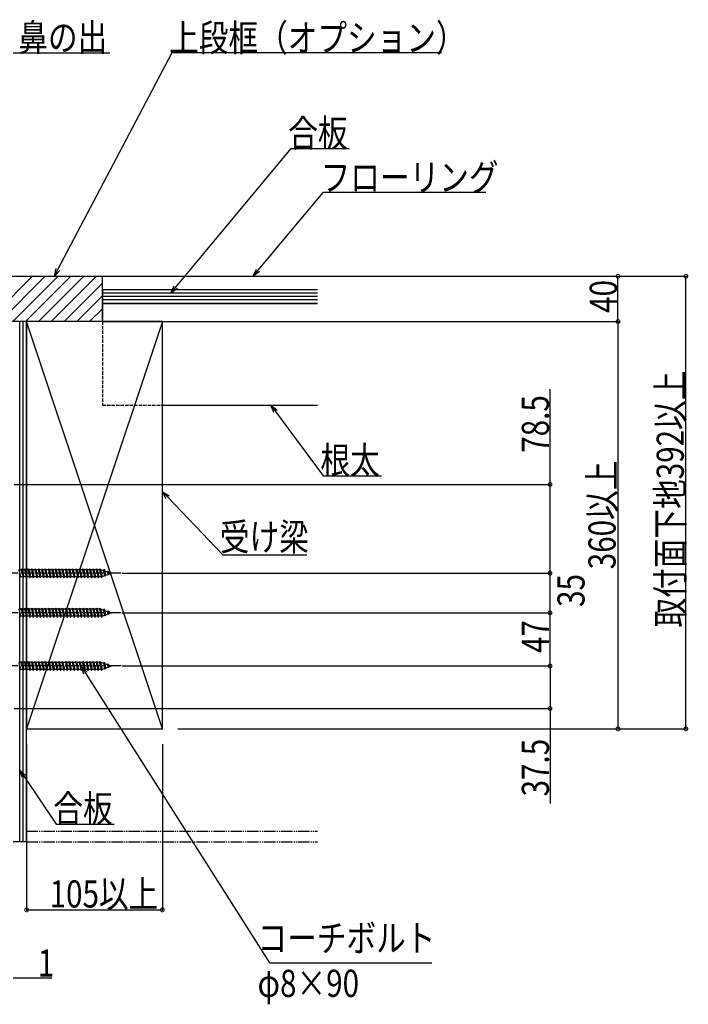
# Model space of a CAD drawing. Extents: x 2 to 3962, y 0 to 6413.
# Drawn here: x 1105 to 1696, y 4570 to 5440 of the extents above; entities that cross this region are included whole.
import ezdxf

# ---------------------------------------------------------------- set-up
doc = ezdxf.new("R2010")
doc.units = 0
for name, pattern in [('YCENTER_1', [13, 10, -1, 1, -1]), ('YDIVIDE_1', [15, 10, -1, 1, -1, 1, -1]), ('YHIDDEN_1', [4, 3, -1])]:
    doc.linetypes.add(name, pattern=pattern)
for name, color, linetype in [('YKK_13', 4, 'CONTINUOUS'), ('YKK_D', 6, 'CONTINUOUS'), ('YSS_K', 3, 'CONTINUOUS')]:
    doc.layers.add(name, color=color, linetype=linetype)
doc.styles.get("Standard").update_dxf_attribs({"font": 'txt', "bigfont": 'BIGFONT'})

msp = doc.modelspace()

# ---------------------------------------------------------------- linework, layer by layer
at = {"layer": 'YKK_13', "linetype": 'Continuous'}
for p, q in [((1104.32, 4953.84), (1105.7, 4947.64)), ((1106.42, 4953.84), (1104.32, 4953.84)), ((1106.42, 4953.84), (1107.02, 4954.74)), ((1106.42, 4953.84), (1107.8, 4947.64)), ((1107.02, 4954.74), (1107.32, 4953.84)), ((1107.02, 4954.74), (1108.1, 4946.74)), ((1107.32, 4953.84), (1108.7, 4947.64)), ((1109.42, 4953.84), (1107.32, 4953.84)), ((1109.42, 4953.84), (1110.02, 4954.74)), ((1109.42, 4953.84), (1110.8, 4947.64)), ((1110.02, 4954.74), (1110.32, 4953.84)), ((1110.02, 4954.74), (1111.1, 4946.74)), ((1110.32, 4953.84), (1111.7, 4947.64)), ((1112.42, 4953.84), (1110.32, 4953.84)), ((1112.42, 4953.84), (1113.02, 4954.74)), ((1112.42, 4953.84), (1113.8, 4947.64)), ((1113.02, 4954.74), (1114.1, 4946.74)), ((1113.02, 4954.74), (1113.32, 4953.84)), ((1113.32, 4953.84), (1114.7, 4947.64)), ((1115.42, 4953.84), (1113.32, 4953.84)), ((1115.42, 4953.84), (1116.02, 4954.74)), ((1115.42, 4953.84), (1116.8, 4947.64)), ((1116.02, 4954.74), (1116.32, 4953.84)), ((1116.02, 4954.74), (1117.1, 4946.74)), ((1116.32, 4953.84), (1117.7, 4947.64)), ((1118.42, 4953.84), (1116.32, 4953.84)), ((1118.42, 4953.84), (1119.02, 4954.74)), ((1118.42, 4953.84), (1119.8, 4947.64)), ((1119.02, 4954.74), (1119.32, 4953.84)), ((1119.02, 4954.74), (1120.1, 4946.74)), ((1119.32, 4953.84), (1120.7, 4947.64)), ((1121.42, 4953.84), (1119.32, 4953.84)), ((1121.42, 4953.84), (1122.02, 4954.74)), ((1121.42, 4953.84), (1122.8, 4947.64)), ((1122.02, 4954.74), (1123.1, 4946.74)), ((1122.02, 4954.74), (1122.32, 4953.84)), ((1122.32, 4953.84), (1123.7, 4947.64)), ((1124.42, 4953.84), (1122.32, 4953.84)), ((1124.42, 4953.84), (1125.02, 4954.74)), ((1124.42, 4953.84), (1125.8, 4947.64)), ((1125.02, 4954.74), (1125.32, 4953.84)), ((1125.02, 4954.74), (1126.1, 4946.74)), ((1125.32, 4953.84), (1126.7, 4947.64)), ((1127.42, 4953.84), (1125.32, 4953.84)), ((1127.42, 4953.84), (1128.02, 4954.74)), ((1127.42, 4953.84), (1128.8, 4947.64)), ((1128.02, 4954.74), (1128.32, 4953.84)), ((1128.02, 4954.74), (1129.1, 4946.74)), ((1128.32, 4953.84), (1129.7, 4947.64)), ((1130.42, 4953.84), (1128.32, 4953.84)), ((1130.42, 4953.84), (1131.02, 4954.74)), ((1130.42, 4953.84), (1131.8, 4947.64)), ((1131.02, 4954.74), (1132.1, 4946.74)), ((1131.02, 4954.74), (1131.32, 4953.84)), ((1133.42, 4953.84), (1131.32, 4953.84)), ((1131.32, 4953.84), (1132.7, 4947.64)), ((1133.42, 4953.84), (1134.02, 4954.74)), ((1133.42, 4953.84), (1134.8, 4947.64)), ((1134.02, 4954.74), (1135.1, 4946.74)), ((1134.02, 4954.74), (1134.32, 4953.84)), ((1136.42, 4953.84), (1134.32, 4953.84)), ((1134.32, 4953.84), (1135.7, 4947.64)), ((1136.42, 4953.84), (1137.02, 4954.74)), ((1136.42, 4953.84), (1137.8, 4947.64)), ((1137.02, 4954.74), (1138.1, 4946.74)), ((1137.02, 4954.74), (1137.32, 4953.84)), ((1139.42, 4953.84), (1137.32, 4953.84)), ((1137.32, 4953.84), (1138.7, 4947.64)), ((1139.42, 4953.84), (1140.02, 4954.74)), ((1139.42, 4953.84), (1140.8, 4947.64)), ((1140.02, 4954.74), (1141.1, 4946.74)), ((1140.02, 4954.74), (1140.32, 4953.84)), ((1142.42, 4953.84), (1140.32, 4953.84)), ((1140.32, 4953.84), (1141.7, 4947.64)), ((1142.42, 4953.84), (1143.02, 4954.74)), ((1142.42, 4953.84), (1143.8, 4947.64)), ((1143.02, 4954.74), (1144.1, 4946.74)), ((1143.02, 4954.74), (1143.32, 4953.84)), ((1145.42, 4953.84), (1143.32, 4953.84)), ((1143.32, 4953.84), (1144.7, 4947.64)), ((1145.42, 4953.84), (1146.02, 4954.74)), ((1145.42, 4953.84), (1146.8, 4947.64)), ((1146.02, 4954.74), (1146.04, 4954.74)), ((1146.04, 4954.74), (1147.12, 4946.74)), ((1146.04, 4954.74), (1146.34, 4953.84)), ((1148.42, 4953.84), (1146.34, 4953.84)), ((1146.34, 4953.84), (1147.72, 4947.64)), ((1148.42, 4953.84), (1149.02, 4954.74)), ((1148.42, 4953.84), (1149.8, 4947.64)), ((1149.02, 4954.74), (1150.1, 4946.74)), ((1149.02, 4954.74), (1149.32, 4953.84)), ((1151.42, 4953.84), (1149.32, 4953.84)), ((1149.32, 4953.84), (1150.7, 4947.64)), ((1151.42, 4953.84), (1152.02, 4954.74)), ((1151.42, 4953.84), (1152.8, 4947.64)), ((1152.02, 4954.74), (1153.1, 4946.74)), ((1152.02, 4954.74), (1152.32, 4953.84)), ((1154.72, 4953.84), (1152.32, 4953.84)), ((1152.32, 4953.84), (1153.7, 4947.64)), ((1154.72, 4953.84), (1155.32, 4954.74)), ((1154.72, 4953.84), (1156.1, 4947.64)), ((1155.32, 4954.74), (1156.4, 4946.74)), ((1155.32, 4954.74), (1155.62, 4953.84)), ((1157.72, 4953.84), (1155.62, 4953.84)), ((1155.62, 4953.84), (1157, 4947.64)), ((1157.72, 4953.84), (1158.32, 4954.74)), ((1157.72, 4953.84), (1159.1, 4947.64)), ((1158.32, 4954.74), (1159.4, 4946.74)), ((1158.32, 4954.74), (1158.62, 4953.84)), ((1160.72, 4953.84), (1158.62, 4953.84)), ((1158.62, 4953.84), (1160, 4947.64)), ((1160.72, 4953.84), (1161.32, 4954.74)), ((1160.72, 4953.84), (1162.1, 4947.64)), ((1161.32, 4954.74), (1162.4, 4946.74)), ((1161.32, 4954.74), (1161.62, 4953.84)), ((1163.72, 4953.84), (1161.62, 4953.84)), ((1161.62, 4953.84), (1163, 4947.64)), ((1163.72, 4953.84), (1164.32, 4954.74)), ((1163.72, 4953.84), (1165.1, 4947.64)), ((1164.32, 4954.74), (1165.4, 4946.74)), ((1164.32, 4954.74), (1164.62, 4953.84)), ((1166.72, 4953.84), (1164.62, 4953.84)), ((1164.62, 4953.84), (1166, 4947.64)), ((1166.72, 4953.84), (1167.32, 4954.74)), ((1166.72, 4953.84), (1168.1, 4947.64)), ((1167.32, 4954.74), (1168.4, 4946.74)), ((1167.32, 4954.74), (1167.62, 4953.84)), ((1169.72, 4953.84), (1167.62, 4953.84)), ((1167.62, 4953.84), (1169, 4947.64)), ((1169.72, 4953.84), (1170.32, 4954.74)), ((1169.72, 4953.84), (1171.1, 4947.64)), ((1170.32, 4954.74), (1171.4, 4946.74)), ((1170.32, 4954.74), (1170.62, 4953.84)), ((1172.72, 4953.84), (1170.62, 4953.84)), ((1170.62, 4953.84), (1172, 4947.64)), ((1172.72, 4953.84), (1173.32, 4954.74)), ((1172.72, 4953.84), (1174.1, 4947.64)), ((1173.32, 4954.74), (1174.4, 4946.74)), ((1173.32, 4954.74), (1173.62, 4953.84)), ((1175.72, 4953.84), (1173.62, 4953.84)), ((1173.62, 4953.84), (1175, 4947.64)), ((1175.72, 4953.84), (1176.32, 4954.74)), ((1175.72, 4953.84), (1177.1, 4947.64)), ((1176.32, 4954.74), (1177.4, 4946.74)), ((1176.32, 4954.74), (1176.62, 4953.84)), ((1177.22, 4953.84), (1176.62, 4953.84)), ((1176.62, 4953.84), (1178, 4947.64)), ((1177.22, 4953.84), (1179.17, 4953.17)), ((1179.69, 4954.18), (1179.17, 4953.17)), ((1179.17, 4953.17), (1180.17, 4948.66)), ((1179.69, 4954.18), (1180.5, 4948.19)), ((1179.69, 4954.18), (1180.14, 4952.83)), ((1180.14, 4952.83), (1182.74, 4951.94)), ((1180.14, 4952.83), (1181.01, 4948.94)), ((1182.74, 4951.94), (1183.2, 4952.63)), ((1182.74, 4951.94), (1183.24, 4949.71)), ((1183.2, 4952.63), (1183.72, 4951.6)), ((1183.2, 4952.63), (1183.64, 4949.36)), ((1183.72, 4951.6), (1186.22, 4950.74)), ((1183.72, 4951.6), (1184.07, 4950)), ((1105.1, 4946.74), (1105.7, 4947.64)), ((1107.8, 4947.64), (1105.7, 4947.64)), ((1107.8, 4947.64), (1108.1, 4946.74)), ((1108.1, 4946.74), (1108.7, 4947.64)), ((1110.8, 4947.64), (1108.7, 4947.64)), ((1110.8, 4947.64), (1111.1, 4946.74)), ((1111.1, 4946.74), (1111.7, 4947.64)), ((1113.8, 4947.64), (1111.7, 4947.64)), ((1113.8, 4947.64), (1114.1, 4946.74)), ((1114.1, 4946.74), (1114.7, 4947.64)), ((1116.8, 4947.64), (1114.7, 4947.64)), ((1116.8, 4947.64), (1117.1, 4946.74)), ((1117.1, 4946.74), (1117.7, 4947.64)), ((1119.8, 4947.64), (1117.7, 4947.64)), ((1119.8, 4947.64), (1120.1, 4946.74)), ((1120.1, 4946.74), (1120.7, 4947.64)), ((1122.8, 4947.64), (1120.7, 4947.64)), ((1122.8, 4947.64), (1123.1, 4946.74)), ((1123.1, 4946.74), (1123.7, 4947.64)), ((1125.8, 4947.64), (1123.7, 4947.64)), ((1125.8, 4947.64), (1126.1, 4946.74)), ((1126.1, 4946.74), (1126.7, 4947.64)), ((1128.8, 4947.64), (1126.7, 4947.64)), ((1128.8, 4947.64), (1129.1, 4946.74)), ((1129.1, 4946.74), (1129.7, 4947.64)), ((1131.8, 4947.64), (1129.7, 4947.64)), ((1131.8, 4947.64), (1132.1, 4946.74)), ((1132.1, 4946.74), (1132.7, 4947.64)), ((1134.8, 4947.64), (1132.7, 4947.64)), ((1134.8, 4947.64), (1135.1, 4946.74)), ((1135.1, 4946.74), (1135.7, 4947.64)), ((1137.8, 4947.64), (1135.7, 4947.64)), ((1137.8, 4947.64), (1138.1, 4946.74)), ((1138.1, 4946.74), (1138.7, 4947.64)), ((1140.8, 4947.64), (1138.7, 4947.64)), ((1140.8, 4947.64), (1141.1, 4946.74)), ((1141.1, 4946.74), (1141.7, 4947.64)), ((1143.8, 4947.64), (1141.7, 4947.64)), ((1143.8, 4947.64), (1144.1, 4946.74)), ((1144.1, 4946.74), (1144.7, 4947.64)), ((1146.8, 4947.64), (1144.7, 4947.64)), ((1146.8, 4947.64), (1147.1, 4946.74)), ((1147.1, 4946.74), (1147.12, 4946.74)), ((1147.12, 4946.74), (1147.72, 4947.64)), ((1149.8, 4947.64), (1147.72, 4947.64)), ((1149.8, 4947.64), (1150.1, 4946.74)), ((1150.1, 4946.74), (1150.7, 4947.64)), ((1152.8, 4947.64), (1150.7, 4947.64)), ((1152.8, 4947.64), (1153.1, 4946.74)), ((1153.1, 4946.74), (1153.7, 4947.64)), ((1156.1, 4947.64), (1153.7, 4947.64)), ((1156.1, 4947.64), (1156.4, 4946.74)), ((1156.4, 4946.74), (1157, 4947.64)), ((1159.1, 4947.64), (1157, 4947.64)), ((1159.1, 4947.64), (1159.4, 4946.74)), ((1159.4, 4946.74), (1160, 4947.64)), ((1162.1, 4947.64), (1160, 4947.64)), ((1162.1, 4947.64), (1162.4, 4946.74)), ((1162.4, 4946.74), (1163, 4947.64)), ((1165.1, 4947.64), (1163, 4947.64)), ((1165.1, 4947.64), (1165.4, 4946.74)), ((1165.4, 4946.74), (1166, 4947.64)), ((1168.1, 4947.64), (1166, 4947.64)), ((1168.1, 4947.64), (1168.4, 4946.74)), ((1168.4, 4946.74), (1169, 4947.64)), ((1171.1, 4947.64), (1169, 4947.64)), ((1171.1, 4947.64), (1171.4, 4946.74)), ((1171.4, 4946.74), (1172, 4947.64)), ((1174.1, 4947.64), (1172, 4947.64)), ((1174.1, 4947.64), (1174.4, 4946.74)), ((1174.4, 4946.74), (1175, 4947.64)), ((1177.1, 4947.64), (1175, 4947.64)), ((1177.1, 4947.64), (1177.4, 4946.74)), ((1177.4, 4946.74), (1178, 4947.64)), ((1177.94, 4947.89), (1180.17, 4948.66)), ((1180.17, 4948.66), (1180.5, 4948.19)), ((1180.5, 4948.19), (1181.01, 4948.94)), ((1181.01, 4948.94), (1183.24, 4949.71)), ((1183.24, 4949.71), (1183.64, 4949.36)), ((1183.64, 4949.36), (1184.07, 4950)), ((1184.07, 4950), (1186.22, 4950.74)), ((1104.32, 4918.84), (1105.7, 4912.64)), ((1106.42, 4918.84), (1104.32, 4918.84)), ((1106.42, 4918.84), (1107.02, 4919.74)), ((1106.42, 4918.84), (1107.8, 4912.64)), ((1107.02, 4919.74), (1107.32, 4918.84)), ((1107.02, 4919.74), (1108.1, 4911.74)), ((1107.32, 4918.84), (1108.7, 4912.64)), ((1109.42, 4918.84), (1107.32, 4918.84)), ((1109.42, 4918.84), (1110.02, 4919.74)), ((1109.42, 4918.84), (1110.8, 4912.64)), ((1110.02, 4919.74), (1110.32, 4918.84)), ((1110.02, 4919.74), (1111.1, 4911.74)), ((1110.32, 4918.84), (1111.7, 4912.64)), ((1112.42, 4918.84), (1110.32, 4918.84)), ((1112.42, 4918.84), (1113.02, 4919.74)), ((1112.42, 4918.84), (1113.8, 4912.64)), ((1113.02, 4919.74), (1114.1, 4911.74)), ((1113.02, 4919.74), (1113.32, 4918.84)), ((1113.32, 4918.84), (1114.7, 4912.64)), ((1115.42, 4918.84), (1113.32, 4918.84)), ((1115.42, 4918.84), (1116.02, 4919.74)), ((1115.42, 4918.84), (1116.8, 4912.64)), ((1116.02, 4919.74), (1116.32, 4918.84)), ((1116.02, 4919.74), (1117.1, 4911.74)), ((1116.32, 4918.84), (1117.7, 4912.64)), ((1118.42, 4918.84), (1116.32, 4918.84)), ((1118.42, 4918.84), (1119.02, 4919.74)), ((1118.42, 4918.84), (1119.8, 4912.64)), ((1119.02, 4919.74), (1119.32, 4918.84)), ((1119.02, 4919.74), (1120.1, 4911.74)), ((1119.32, 4918.84), (1120.7, 4912.64)), ((1121.42, 4918.84), (1119.32, 4918.84)), ((1121.42, 4918.84), (1122.02, 4919.74)), ((1121.42, 4918.84), (1122.8, 4912.64)), ((1122.02, 4919.74), (1123.1, 4911.74)), ((1122.02, 4919.74), (1122.32, 4918.84)), ((1122.32, 4918.84), (1123.7, 4912.64)), ((1124.42, 4918.84), (1122.32, 4918.84)), ((1124.42, 4918.84), (1125.02, 4919.74)), ((1124.42, 4918.84), (1125.8, 4912.64)), ((1125.02, 4919.74), (1125.32, 4918.84)), ((1125.02, 4919.74), (1126.1, 4911.74)), ((1125.32, 4918.84), (1126.7, 4912.64)), ((1127.42, 4918.84), (1125.32, 4918.84)), ((1127.42, 4918.84), (1128.02, 4919.74)), ((1127.42, 4918.84), (1128.8, 4912.64)), ((1128.02, 4919.74), (1128.32, 4918.84)), ((1128.02, 4919.74), (1129.1, 4911.74)), ((1128.32, 4918.84), (1129.7, 4912.64)), ((1130.42, 4918.84), (1128.32, 4918.84)), ((1130.42, 4918.84), (1131.02, 4919.74)), ((1130.42, 4918.84), (1131.8, 4912.64)), ((1131.02, 4919.74), (1132.1, 4911.74)), ((1131.02, 4919.74), (1131.32, 4918.84)), ((1133.42, 4918.84), (1131.32, 4918.84)), ((1131.32, 4918.84), (1132.7, 4912.64)), ((1133.42, 4918.84), (1134.02, 4919.74)), ((1133.42, 4918.84), (1134.8, 4912.64)), ((1134.02, 4919.74), (1135.1, 4911.74)), ((1134.02, 4919.74), (1134.32, 4918.84)), ((1136.42, 4918.84), (1134.32, 4918.84)), ((1134.32, 4918.84), (1135.7, 4912.64)), ((1136.42, 4918.84), (1137.02, 4919.74)), ((1136.42, 4918.84), (1137.8, 4912.64)), ((1137.02, 4919.74), (1138.1, 4911.74)), ((1137.02, 4919.74), (1137.32, 4918.84)), ((1139.42, 4918.84), (1137.32, 4918.84)), ((1137.32, 4918.84), (1138.7, 4912.64)), ((1139.42, 4918.84), (1140.02, 4919.74)), ((1139.42, 4918.84), (1140.8, 4912.64)), ((1140.02, 4919.74), (1141.1, 4911.74)), ((1140.02, 4919.74), (1140.32, 4918.84)), ((1142.42, 4918.84), (1140.32, 4918.84)), ((1140.32, 4918.84), (1141.7, 4912.64)), ((1142.42, 4918.84), (1143.02, 4919.74)), ((1142.42, 4918.84), (1143.8, 4912.64)), ((1143.02, 4919.74), (1144.1, 4911.74)), ((1143.02, 4919.74), (1143.32, 4918.84)), ((1145.42, 4918.84), (1143.32, 4918.84)), ((1143.32, 4918.84), (1144.7, 4912.64)), ((1145.42, 4918.84), (1146.02, 4919.74)), ((1145.42, 4918.84), (1146.8, 4912.64)), ((1146.02, 4919.74), (1146.04, 4919.74)), ((1146.04, 4919.74), (1147.12, 4911.74)), ((1146.04, 4919.74), (1146.34, 4918.84)), ((1148.42, 4918.84), (1146.34, 4918.84)), ((1146.34, 4918.84), (1147.72, 4912.64)), ((1148.42, 4918.84), (1149.02, 4919.74)), ((1148.42, 4918.84), (1149.8, 4912.64)), ((1149.02, 4919.74), (1150.1, 4911.74)), ((1149.02, 4919.74), (1149.32, 4918.84)), ((1151.42, 4918.84), (1149.32, 4918.84)), ((1149.32, 4918.84), (1150.7, 4912.64)), ((1151.42, 4918.84), (1152.02, 4919.74)), ((1151.42, 4918.84), (1152.8, 4912.64)), ((1152.02, 4919.74), (1153.1, 4911.74)), ((1152.02, 4919.74), (1152.32, 4918.84)), ((1154.72, 4918.84), (1152.32, 4918.84)), ((1152.32, 4918.84), (1153.7, 4912.64)), ((1154.72, 4918.84), (1155.32, 4919.74)), ((1154.72, 4918.84), (1156.1, 4912.64)), ((1155.32, 4919.74), (1156.4, 4911.74)), ((1155.32, 4919.74), (1155.62, 4918.84)), ((1157.72, 4918.84), (1155.62, 4918.84)), ((1155.62, 4918.84), (1157, 4912.64)), ((1157.72, 4918.84), (1158.32, 4919.74)), ((1157.72, 4918.84), (1159.1, 4912.64)), ((1158.32, 4919.74), (1159.4, 4911.74)), ((1158.32, 4919.74), (1158.62, 4918.84)), ((1160.72, 4918.84), (1158.62, 4918.84)), ((1158.62, 4918.84), (1160, 4912.64)), ((1160.72, 4918.84), (1161.32, 4919.74)), ((1160.72, 4918.84), (1162.1, 4912.64)), ((1161.32, 4919.74), (1162.4, 4911.74)), ((1161.32, 4919.74), (1161.62, 4918.84)), ((1163.72, 4918.84), (1161.62, 4918.84)), ((1161.62, 4918.84), (1163, 4912.64)), ((1163.72, 4918.84), (1164.32, 4919.74)), ((1163.72, 4918.84), (1165.1, 4912.64)), ((1164.32, 4919.74), (1165.4, 4911.74)), ((1164.32, 4919.74), (1164.62, 4918.84)), ((1166.72, 4918.84), (1164.62, 4918.84)), ((1164.62, 4918.84), (1166, 4912.64)), ((1166.72, 4918.84), (1167.32, 4919.74)), ((1166.72, 4918.84), (1168.1, 4912.64)), ((1167.32, 4919.74), (1168.4, 4911.74)), ((1167.32, 4919.74), (1167.62, 4918.84)), ((1169.72, 4918.84), (1167.62, 4918.84)), ((1167.62, 4918.84), (1169, 4912.64)), ((1169.72, 4918.84), (1170.32, 4919.74)), ((1169.72, 4918.84), (1171.1, 4912.64)), ((1170.32, 4919.74), (1171.4, 4911.74)), ((1170.32, 4919.74), (1170.62, 4918.84)), ((1172.72, 4918.84), (1170.62, 4918.84)), ((1170.62, 4918.84), (1172, 4912.64)), ((1172.72, 4918.84), (1173.32, 4919.74)), ((1172.72, 4918.84), (1174.1, 4912.64)), ((1173.32, 4919.74), (1174.4, 4911.74)), ((1173.32, 4919.74), (1173.62, 4918.84)), ((1175.72, 4918.84), (1173.62, 4918.84)), ((1173.62, 4918.84), (1175, 4912.64)), ((1175.72, 4918.84), (1176.32, 4919.74)), ((1175.72, 4918.84), (1177.1, 4912.64)), ((1176.32, 4919.74), (1177.4, 4911.74)), ((1176.32, 4919.74), (1176.62, 4918.84)), ((1177.22, 4918.84), (1176.62, 4918.84)), ((1176.62, 4918.84), (1178, 4912.64)), ((1177.22, 4918.84), (1179.17, 4918.17)), ((1179.69, 4919.18), (1179.17, 4918.17)), ((1179.17, 4918.17), (1180.17, 4913.66)), ((1179.69, 4919.18), (1180.5, 4913.19)), ((1179.69, 4919.18), (1180.14, 4917.83)), ((1180.14, 4917.83), (1182.74, 4916.94)), ((1180.14, 4917.83), (1181.01, 4913.94)), ((1182.74, 4916.94), (1183.2, 4917.63)), ((1182.74, 4916.94), (1183.24, 4914.71)), ((1183.2, 4917.63), (1183.72, 4916.6)), ((1183.2, 4917.63), (1183.64, 4914.36)), ((1105.1, 4911.74), (1105.7, 4912.64)), ((1107.8, 4912.64), (1105.7, 4912.64)), ((1107.8, 4912.64), (1108.1, 4911.74)), ((1108.1, 4911.74), (1108.7, 4912.64)), ((1110.8, 4912.64), (1108.7, 4912.64)), ((1110.8, 4912.64), (1111.1, 4911.74)), ((1111.1, 4911.74), (1111.7, 4912.64)), ((1113.8, 4912.64), (1111.7, 4912.64)), ((1113.8, 4912.64), (1114.1, 4911.74)), ((1114.1, 4911.74), (1114.7, 4912.64)), ((1116.8, 4912.64), (1114.7, 4912.64)), ((1116.8, 4912.64), (1117.1, 4911.74)), ((1117.1, 4911.74), (1117.7, 4912.64)), ((1119.8, 4912.64), (1117.7, 4912.64)), ((1119.8, 4912.64), (1120.1, 4911.74)), ((1120.1, 4911.74), (1120.7, 4912.64)), ((1122.8, 4912.64), (1120.7, 4912.64)), ((1122.8, 4912.64), (1123.1, 4911.74)), ((1123.1, 4911.74), (1123.7, 4912.64)), ((1125.8, 4912.64), (1123.7, 4912.64)), ((1125.8, 4912.64), (1126.1, 4911.74)), ((1126.1, 4911.74), (1126.7, 4912.64)), ((1128.8, 4912.64), (1126.7, 4912.64)), ((1128.8, 4912.64), (1129.1, 4911.74)), ((1129.1, 4911.74), (1129.7, 4912.64)), ((1131.8, 4912.64), (1129.7, 4912.64)), ((1131.8, 4912.64), (1132.1, 4911.74)), ((1132.1, 4911.74), (1132.7, 4912.64)), ((1134.8, 4912.64), (1132.7, 4912.64)), ((1134.8, 4912.64), (1135.1, 4911.74)), ((1135.1, 4911.74), (1135.7, 4912.64)), ((1137.8, 4912.64), (1135.7, 4912.64)), ((1137.8, 4912.64), (1138.1, 4911.74)), ((1138.1, 4911.74), (1138.7, 4912.64)), ((1140.8, 4912.64), (1138.7, 4912.64)), ((1140.8, 4912.64), (1141.1, 4911.74)), ((1141.1, 4911.74), (1141.7, 4912.64)), ((1143.8, 4912.64), (1141.7, 4912.64)), ((1143.8, 4912.64), (1144.1, 4911.74)), ((1144.1, 4911.74), (1144.7, 4912.64)), ((1146.8, 4912.64), (1144.7, 4912.64)), ((1146.8, 4912.64), (1147.1, 4911.74)), ((1147.1, 4911.74), (1147.12, 4911.74)), ((1147.12, 4911.74), (1147.72, 4912.64)), ((1149.8, 4912.64), (1147.72, 4912.64)), ((1149.8, 4912.64), (1150.1, 4911.74)), ((1150.1, 4911.74), (1150.7, 4912.64)), ((1152.8, 4912.64), (1150.7, 4912.64)), ((1152.8, 4912.64), (1153.1, 4911.74)), ((1153.1, 4911.74), (1153.7, 4912.64)), ((1156.1, 4912.64), (1153.7, 4912.64)), ((1156.1, 4912.64), (1156.4, 4911.74)), ((1156.4, 4911.74), (1157, 4912.64)), ((1159.1, 4912.64), (1157, 4912.64)), ((1159.1, 4912.64), (1159.4, 4911.74)), ((1159.4, 4911.74), (1160, 4912.64)), ((1162.1, 4912.64), (1160, 4912.64)), ((1162.1, 4912.64), (1162.4, 4911.74)), ((1162.4, 4911.74), (1163, 4912.64)), ((1165.1, 4912.64), (1163, 4912.64)), ((1165.1, 4912.64), (1165.4, 4911.74)), ((1165.4, 4911.74), (1166, 4912.64)), ((1168.1, 4912.64), (1166, 4912.64)), ((1168.1, 4912.64), (1168.4, 4911.74)), ((1168.4, 4911.74), (1169, 4912.64)), ((1171.1, 4912.64), (1169, 4912.64)), ((1171.1, 4912.64), (1171.4, 4911.74)), ((1171.4, 4911.74), (1172, 4912.64)), ((1174.1, 4912.64), (1172, 4912.64)), ((1174.1, 4912.64), (1174.4, 4911.74)), ((1174.4, 4911.74), (1175, 4912.64)), ((1177.1, 4912.64), (1175, 4912.64)), ((1177.1, 4912.64), (1177.4, 4911.74)), ((1177.4, 4911.74), (1178, 4912.64)), ((1177.94, 4912.89), (1180.17, 4913.66)), ((1180.17, 4913.66), (1180.5, 4913.19)), ((1180.5, 4913.19), (1181.01, 4913.94)), ((1181.01, 4913.94), (1183.24, 4914.71)), ((1183.24, 4914.71), (1183.64, 4914.36)), ((1183.64, 4914.36), (1184.07, 4915)), ((1183.72, 4916.6), (1186.22, 4915.74)), ((1183.72, 4916.6), (1184.07, 4915)), ((1184.07, 4915), (1186.22, 4915.74)), ((1104.32, 4871.84), (1105.7, 4865.64)), ((1106.42, 4871.84), (1104.32, 4871.84)), ((1105.1, 4864.74), (1105.7, 4865.64)), ((1107.8, 4865.64), (1105.7, 4865.64)), ((1106.42, 4871.84), (1107.02, 4872.74)), ((1106.42, 4871.84), (1107.8, 4865.64)), ((1107.02, 4872.74), (1107.32, 4871.84)), ((1107.02, 4872.74), (1108.1, 4864.74)), ((1107.32, 4871.84), (1108.7, 4865.64)), ((1109.42, 4871.84), (1107.32, 4871.84)), ((1107.8, 4865.64), (1108.1, 4864.74)), ((1108.1, 4864.74), (1108.7, 4865.64)), ((1110.8, 4865.64), (1108.7, 4865.64)), ((1109.42, 4871.84), (1110.02, 4872.74)), ((1109.42, 4871.84), (1110.8, 4865.64)), ((1110.02, 4872.74), (1110.32, 4871.84)), ((1110.02, 4872.74), (1111.1, 4864.74)), ((1110.32, 4871.84), (1111.7, 4865.64)), ((1112.42, 4871.84), (1110.32, 4871.84)), ((1110.8, 4865.64), (1111.1, 4864.74)), ((1111.1, 4864.74), (1111.7, 4865.64)), ((1113.8, 4865.64), (1111.7, 4865.64)), ((1112.42, 4871.84), (1113.02, 4872.74)), ((1112.42, 4871.84), (1113.8, 4865.64)), ((1113.02, 4872.74), (1114.1, 4864.74)), ((1113.02, 4872.74), (1113.32, 4871.84)), ((1113.32, 4871.84), (1114.7, 4865.64)), ((1115.42, 4871.84), (1113.32, 4871.84)), ((1113.8, 4865.64), (1114.1, 4864.74)), ((1114.1, 4864.74), (1114.7, 4865.64)), ((1116.8, 4865.64), (1114.7, 4865.64)), ((1115.42, 4871.84), (1116.02, 4872.74)), ((1115.42, 4871.84), (1116.8, 4865.64)), ((1116.02, 4872.74), (1116.32, 4871.84)), ((1116.02, 4872.74), (1117.1, 4864.74)), ((1116.32, 4871.84), (1117.7, 4865.64)), ((1118.42, 4871.84), (1116.32, 4871.84)), ((1116.8, 4865.64), (1117.1, 4864.74)), ((1117.1, 4864.74), (1117.7, 4865.64)), ((1119.8, 4865.64), (1117.7, 4865.64)), ((1118.42, 4871.84), (1119.02, 4872.74)), ((1118.42, 4871.84), (1119.8, 4865.64)), ((1119.02, 4872.74), (1119.32, 4871.84)), ((1119.02, 4872.74), (1120.1, 4864.74)), ((1119.32, 4871.84), (1120.7, 4865.64)), ((1121.42, 4871.84), (1119.32, 4871.84)), ((1119.8, 4865.64), (1120.1, 4864.74)), ((1120.1, 4864.74), (1120.7, 4865.64)), ((1122.8, 4865.64), (1120.7, 4865.64)), ((1121.42, 4871.84), (1122.02, 4872.74)), ((1121.42, 4871.84), (1122.8, 4865.64)), ((1122.02, 4872.74), (1123.1, 4864.74)), ((1122.02, 4872.74), (1122.32, 4871.84)), ((1122.32, 4871.84), (1123.7, 4865.64)), ((1124.42, 4871.84), (1122.32, 4871.84)), ((1122.8, 4865.64), (1123.1, 4864.74)), ((1123.1, 4864.74), (1123.7, 4865.64)), ((1125.8, 4865.64), (1123.7, 4865.64)), ((1124.42, 4871.84), (1125.02, 4872.74)), ((1124.42, 4871.84), (1125.8, 4865.64)), ((1125.02, 4872.74), (1125.32, 4871.84)), ((1125.02, 4872.74), (1126.1, 4864.74)), ((1125.32, 4871.84), (1126.7, 4865.64)), ((1127.42, 4871.84), (1125.32, 4871.84)), ((1125.8, 4865.64), (1126.1, 4864.74)), ((1126.1, 4864.74), (1126.7, 4865.64)), ((1128.8, 4865.64), (1126.7, 4865.64)), ((1127.42, 4871.84), (1128.02, 4872.74)), ((1127.42, 4871.84), (1128.8, 4865.64)), ((1128.02, 4872.74), (1128.32, 4871.84)), ((1128.02, 4872.74), (1129.1, 4864.74)), ((1128.32, 4871.84), (1129.7, 4865.64)), ((1130.42, 4871.84), (1128.32, 4871.84)), ((1128.8, 4865.64), (1129.1, 4864.74)), ((1129.1, 4864.74), (1129.7, 4865.64)), ((1131.8, 4865.64), (1129.7, 4865.64)), ((1130.42, 4871.84), (1131.02, 4872.74)), ((1130.42, 4871.84), (1131.8, 4865.64)), ((1131.02, 4872.74), (1132.1, 4864.74)), ((1131.02, 4872.74), (1131.32, 4871.84)), ((1133.42, 4871.84), (1131.32, 4871.84)), ((1131.32, 4871.84), (1132.7, 4865.64)), ((1131.8, 4865.64), (1132.1, 4864.74)), ((1132.1, 4864.74), (1132.7, 4865.64)), ((1134.8, 4865.64), (1132.7, 4865.64)), ((1133.42, 4871.84), (1134.02, 4872.74)), ((1133.42, 4871.84), (1134.8, 4865.64)), ((1134.02, 4872.74), (1135.1, 4864.74)), ((1134.02, 4872.74), (1134.32, 4871.84)), ((1136.42, 4871.84), (1134.32, 4871.84)), ((1134.32, 4871.84), (1135.7, 4865.64)), ((1134.8, 4865.64), (1135.1, 4864.74)), ((1135.1, 4864.74), (1135.7, 4865.64)), ((1137.8, 4865.64), (1135.7, 4865.64)), ((1136.42, 4871.84), (1137.02, 4872.74)), ((1136.42, 4871.84), (1137.8, 4865.64)), ((1137.02, 4872.74), (1138.1, 4864.74)), ((1137.02, 4872.74), (1137.32, 4871.84)), ((1139.42, 4871.84), (1137.32, 4871.84)), ((1137.32, 4871.84), (1138.7, 4865.64)), ((1137.8, 4865.64), (1138.1, 4864.74)), ((1138.1, 4864.74), (1138.7, 4865.64)), ((1140.8, 4865.64), (1138.7, 4865.64)), ((1139.42, 4871.84), (1140.02, 4872.74)), ((1139.42, 4871.84), (1140.8, 4865.64)), ((1140.02, 4872.74), (1141.1, 4864.74)), ((1140.02, 4872.74), (1140.32, 4871.84)), ((1142.42, 4871.84), (1140.32, 4871.84)), ((1140.32, 4871.84), (1141.7, 4865.64)), ((1140.8, 4865.64), (1141.1, 4864.74)), ((1141.1, 4864.74), (1141.7, 4865.64)), ((1143.8, 4865.64), (1141.7, 4865.64)), ((1142.42, 4871.84), (1143.02, 4872.74)), ((1142.42, 4871.84), (1143.8, 4865.64)), ((1143.02, 4872.74), (1144.1, 4864.74)), ((1143.02, 4872.74), (1143.32, 4871.84)), ((1145.42, 4871.84), (1143.32, 4871.84)), ((1143.32, 4871.84), (1144.7, 4865.64)), ((1143.8, 4865.64), (1144.1, 4864.74)), ((1144.1, 4864.74), (1144.7, 4865.64)), ((1146.8, 4865.64), (1144.7, 4865.64)), ((1145.42, 4871.84), (1146.02, 4872.74)), ((1145.42, 4871.84), (1146.8, 4865.64)), ((1146.02, 4872.74), (1146.04, 4872.74)), ((1146.04, 4872.74), (1147.12, 4864.74)), ((1146.04, 4872.74), (1146.34, 4871.84)), ((1148.42, 4871.84), (1146.34, 4871.84)), ((1146.34, 4871.84), (1147.72, 4865.64)), ((1146.8, 4865.64), (1147.1, 4864.74)), ((1147.1, 4864.74), (1147.12, 4864.74)), ((1147.12, 4864.74), (1147.72, 4865.64)), ((1149.8, 4865.64), (1147.72, 4865.64)), ((1148.42, 4871.84), (1149.02, 4872.74)), ((1148.42, 4871.84), (1149.8, 4865.64)), ((1149.02, 4872.74), (1150.1, 4864.74)), ((1149.02, 4872.74), (1149.32, 4871.84)), ((1151.42, 4871.84), (1149.32, 4871.84)), ((1149.32, 4871.84), (1150.7, 4865.64)), ((1149.8, 4865.64), (1150.1, 4864.74)), ((1150.1, 4864.74), (1150.7, 4865.64)), ((1152.8, 4865.64), (1150.7, 4865.64)), ((1151.42, 4871.84), (1152.02, 4872.74)), ((1151.42, 4871.84), (1152.8, 4865.64)), ((1152.02, 4872.74), (1153.1, 4864.74)), ((1152.02, 4872.74), (1152.32, 4871.84)), ((1154.72, 4871.84), (1152.32, 4871.84)), ((1152.32, 4871.84), (1153.7, 4865.64)), ((1152.8, 4865.64), (1153.1, 4864.74)), ((1153.1, 4864.74), (1153.7, 4865.64)), ((1156.1, 4865.64), (1153.7, 4865.64)), ((1154.72, 4871.84), (1155.32, 4872.74)), ((1154.72, 4871.84), (1156.1, 4865.64)), ((1155.32, 4872.74), (1156.4, 4864.74)), ((1155.32, 4872.74), (1155.62, 4871.84)), ((1157.72, 4871.84), (1155.62, 4871.84)), ((1155.62, 4871.84), (1157, 4865.64)), ((1156.1, 4865.64), (1156.4, 4864.74)), ((1156.4, 4864.74), (1157, 4865.64)), ((1159.1, 4865.64), (1157, 4865.64)), ((1157.72, 4871.84), (1158.32, 4872.74)), ((1157.72, 4871.84), (1159.1, 4865.64)), ((1158.32, 4872.74), (1159.4, 4864.74)), ((1158.32, 4872.74), (1158.62, 4871.84)), ((1160.72, 4871.84), (1158.62, 4871.84)), ((1158.62, 4871.84), (1160, 4865.64)), ((1159.1, 4865.64), (1159.4, 4864.74)), ((1159.4, 4864.74), (1160, 4865.64)), ((1162.1, 4865.64), (1160, 4865.64)), ((1160.72, 4871.84), (1161.32, 4872.74)), ((1160.72, 4871.84), (1162.1, 4865.64)), ((1161.32, 4872.74), (1162.4, 4864.74)), ((1161.32, 4872.74), (1161.62, 4871.84)), ((1163.72, 4871.84), (1161.62, 4871.84)), ((1161.62, 4871.84), (1163, 4865.64)), ((1162.1, 4865.64), (1162.4, 4864.74)), ((1162.4, 4864.74), (1163, 4865.64)), ((1165.1, 4865.64), (1163, 4865.64)), ((1163.72, 4871.84), (1164.32, 4872.74)), ((1163.72, 4871.84), (1165.1, 4865.64)), ((1164.32, 4872.74), (1165.4, 4864.74)), ((1164.32, 4872.74), (1164.62, 4871.84)), ((1166.72, 4871.84), (1164.62, 4871.84)), ((1164.62, 4871.84), (1166, 4865.64)), ((1165.1, 4865.64), (1165.4, 4864.74)), ((1165.4, 4864.74), (1166, 4865.64)), ((1168.1, 4865.64), (1166, 4865.64)), ((1166.72, 4871.84), (1167.32, 4872.74)), ((1166.72, 4871.84), (1168.1, 4865.64)), ((1167.32, 4872.74), (1168.4, 4864.74)), ((1167.32, 4872.74), (1167.62, 4871.84)), ((1169.72, 4871.84), (1167.62, 4871.84)), ((1167.62, 4871.84), (1169, 4865.64)), ((1168.1, 4865.64), (1168.4, 4864.74)), ((1168.4, 4864.74), (1169, 4865.64)), ((1171.1, 4865.64), (1169, 4865.64)), ((1169.72, 4871.84), (1170.32, 4872.74)), ((1169.72, 4871.84), (1171.1, 4865.64)), ((1170.32, 4872.74), (1171.4, 4864.74)), ((1170.32, 4872.74), (1170.62, 4871.84)), ((1172.72, 4871.84), (1170.62, 4871.84)), ((1170.62, 4871.84), (1172, 4865.64)), ((1171.1, 4865.64), (1171.4, 4864.74)), ((1171.4, 4864.74), (1172, 4865.64)), ((1174.1, 4865.64), (1172, 4865.64)), ((1172.72, 4871.84), (1173.32, 4872.74)), ((1172.72, 4871.84), (1174.1, 4865.64)), ((1173.32, 4872.74), (1174.4, 4864.74)), ((1173.32, 4872.74), (1173.62, 4871.84)), ((1175.72, 4871.84), (1173.62, 4871.84)), ((1173.62, 4871.84), (1175, 4865.64)), ((1174.1, 4865.64), (1174.4, 4864.74)), ((1174.4, 4864.74), (1175, 4865.64)), ((1177.1, 4865.64), (1175, 4865.64)), ((1175.72, 4871.84), (1176.32, 4872.74)), ((1175.72, 4871.84), (1177.1, 4865.64)), ((1176.32, 4872.74), (1177.4, 4864.74)), ((1176.32, 4872.74), (1176.62, 4871.84)), ((1177.22, 4871.84), (1176.62, 4871.84)), ((1176.62, 4871.84), (1178, 4865.64)), ((1177.1, 4865.64), (1177.4, 4864.74)), ((1177.22, 4871.84), (1179.17, 4871.17)), ((1177.4, 4864.74), (1178, 4865.64)), ((1177.94, 4865.89), (1180.17, 4866.66)), ((1179.69, 4872.18), (1179.17, 4871.17)), ((1179.17, 4871.17), (1180.17, 4866.66)), ((1179.69, 4872.18), (1180.5, 4866.19)), ((1179.69, 4872.18), (1180.14, 4870.83)), ((1180.14, 4870.83), (1182.74, 4869.94)), ((1180.14, 4870.83), (1181.01, 4866.94)), ((1180.17, 4866.66), (1180.5, 4866.19)), ((1180.5, 4866.19), (1181.01, 4866.94)), ((1181.01, 4866.94), (1183.24, 4867.71)), ((1182.74, 4869.94), (1183.2, 4870.63)), ((1182.74, 4869.94), (1183.24, 4867.71)), ((1183.2, 4870.63), (1183.72, 4869.6)), ((1183.2, 4870.63), (1183.64, 4867.36)), ((1183.24, 4867.71), (1183.64, 4867.36)), ((1183.64, 4867.36), (1184.07, 4868)), ((1183.72, 4869.6), (1186.22, 4868.74)), ((1183.72, 4869.6), (1184.07, 4868)), ((1184.07, 4868), (1186.22, 4868.74))]:
    msp.add_line(p, q, dxfattribs=at)
at = {"layer": 'YKK_13', "linetype": 'YCENTER_1'}
for p, q in [((1194.31, 4950.74), (1081.26, 4950.74)), ((1194.31, 4915.74), (1081.26, 4915.74)), ((1194.31, 4868.74), (1081.26, 4868.74))]:
    msp.add_line(p, q, dxfattribs=at)
at = {"layer": 'YKK_D'}
for p, q in [((1099.22, 5410.76), (1184.6, 5410.76)), ((1138.88, 5219.23), (1239.69, 5410.86)), ((1239.69, 5410.86), (1477.89, 5410.86)), ((1243.02, 5203.44), (1344.91, 5326.02)), ((1344.91, 5326.02), (1396.23, 5326.02)), ((1315.66, 5218.43), (1373.56, 5287.61)), ((1373.56, 5287.61), (1517.04, 5287.61)), ((1082.22, 5213.21), (1634.72, 5213.21)), ((1381.72, 5213.21), (1694.72, 5213.21)), ((1633.72, 5173.21), (1633.72, 5213.21)), ((1693.72, 4813.21), (1693.72, 5213.21)), ((1179.22, 5173.21), (1634.72, 5173.21)), ((1244.72, 5173.21), (1634.72, 5173.21)), ((1633.72, 5173.21), (1633.72, 4813.21)), ((1573.72, 5029.21), (1573.72, 5113.29)), ((1331.13, 5093.75), (1373.32, 5036.79)), ((1373.32, 5036.79), (1424.64, 5036.79)), ((1100.22, 5029.21), (1574.72, 5029.21)), ((1573.72, 4950.74), (1573.72, 5029.21)), ((1235.92, 5017.85), (1284.52, 4966.98)), ((1284.52, 4966.98), (1358.88, 4966.98)), ((1195.31, 4950.74), (1574.72, 4950.74)), ((1195.31, 4950.74), (1574.72, 4950.74)), ((1573.72, 4915.74), (1573.72, 4950.74)), ((1195.31, 4915.74), (1574.72, 4915.74)), ((1195.31, 4915.74), (1574.72, 4915.74)), ((1573.72, 4868.74), (1573.72, 4915.74)), ((1195.31, 4868.74), (1574.72, 4868.74)), ((1195.31, 4868.74), (1574.72, 4868.74)), ((1573.72, 4868.74), (1573.72, 4831.22)), ((1163.28, 4862.39), (1325.75, 4606.31)), ((1100.22, 4831.22), (1574.72, 4831.22)), ((1573.72, 4831.22), (1573.72, 4747.14)), ((1244.72, 4813.21), (1634.72, 4813.21)), ((1244.72, 4813.21), (1694.72, 4813.21)), ((1111.22, 4799.71), (1111.22, 4652.21)), ((1231.22, 4799.71), (1231.22, 4652.21)), ((1109.02, 4771.07), (1137.36, 4729.05)), ((1137.36, 4729.05), (1188.68, 4729.05)), ((1111.22, 4653.21), (1231.22, 4653.21)), ((1325.75, 4606.31), (1469.23, 4606.31)), ((1099.22, 4593.21), (1133.55, 4593.21))]:
    msp.add_line(p, q, dxfattribs=at)
at = {"layer": 'YKK_D', "linetype": 'ByBlock', "lineweight": -2}
for p, q in [((1135.72, 5213.21), (1137.27, 5220.08)), ((1135.72, 5213.21), (1138.88, 5219.23)), ((1140.5, 5218.38), (1135.72, 5213.21)), ((1311.3, 5213.21), (1314.26, 5219.6)), ((1311.3, 5213.21), (1315.66, 5218.43)), ((1317.06, 5217.26), (1311.3, 5213.21)), ((1238.68, 5198.21), (1241.62, 5204.61)), ((1238.68, 5198.21), (1243.02, 5203.44)), ((1244.42, 5202.28), (1238.68, 5198.21)), ((1329.67, 5092.66), (1327.08, 5099.21)), ((1327.08, 5099.21), (1332.59, 5094.83)), ((1327.08, 5099.21), (1331.13, 5093.75)), ((1234.6, 5016.59), (1231.22, 5022.76)), ((1231.22, 5022.76), (1237.23, 5019.1)), ((1231.22, 5022.76), (1235.92, 5017.85)), ((1161.74, 4861.41), (1159.63, 4868.13)), ((1159.63, 4868.13), (1164.81, 4863.36)), ((1159.63, 4868.13), (1163.28, 4862.39)), ((1107.51, 4770.05), (1105.22, 4776.71)), ((1105.22, 4776.71), (1110.53, 4772.09)), ((1105.22, 4776.71), (1109.02, 4771.07))]:
    msp.add_line(p, q, dxfattribs=at)
at = {"layer": 'YKK_D', "linetype": 'ByBlock', "const_width": 3.4}
for points in [[(1633.72, 5212.79, 1), (1633.72, 5213.64, 1)], [(1693.72, 5212.79, 1), (1693.72, 5213.64, 1)], [(1633.72, 5172.79, 1), (1633.72, 5173.64, 1)], [(1633.72, 5173.64, 1), (1633.72, 5172.79, 1)], [(1573.72, 5028.79, 1), (1573.72, 5029.64, 1)], [(1573.72, 4950.31, 1), (1573.72, 4951.16, 1)], [(1573.72, 4951.16, 1), (1573.72, 4950.31, 1)], [(1573.72, 4915.31, 1), (1573.72, 4916.16, 1)], [(1573.72, 4916.16, 1), (1573.72, 4915.31, 1)], [(1573.72, 4869.16, 1), (1573.72, 4868.31, 1)], [(1573.72, 4868.31, 1), (1573.72, 4869.16, 1)], [(1573.72, 4831.65, 1), (1573.72, 4830.8, 1)], [(1633.72, 4813.64, 1), (1633.72, 4812.79, 1)], [(1693.72, 4813.64, 1), (1693.72, 4812.79, 1)], [(1111.64, 4653.21, 1), (1110.79, 4653.21, 1)], [(1230.79, 4653.21, 1), (1231.64, 4653.21, 1)]]:
    msp.add_lwpolyline(points, format="xyb", close=True, dxfattribs=at)
at = {"layer": 'YSS_K', "linetype": 'Continuous'}
for p, q in [((1077.49, 5174.31), (1116.39, 5213.21)), ((1087.71, 5173.21), (1127.71, 5213.21)), ((1093.22, 5213.21), (1178.22, 5213.21)), ((1099.02, 5173.21), (1139.02, 5213.21)), ((1110.34, 5173.21), (1150.34, 5213.21)), ((1121.65, 5173.21), (1161.65, 5213.21)), ((1132.96, 5173.21), (1172.96, 5213.21)), ((1178.22, 5213.21), (1368.22, 5213.21)), ((1178.22, 5201.21), (1178.22, 5213.21)), ((1178.22, 5173.21), (1178.22, 5213.21)), ((1144.28, 5173.21), (1178.22, 5207.15)), ((1155.59, 5173.21), (1178.22, 5195.84)), ((1368.22, 5201.21), (1178.22, 5201.21)), ((1368.22, 5201.21), (1178.22, 5201.21)), ((1178.22, 5201.21), (1178.22, 5189.21)), ((1368.22, 5198.21), (1178.22, 5198.21)), ((1368.22, 5195.21), (1178.22, 5195.21)), ((1368.22, 5192.21), (1178.22, 5192.21)), ((1178.22, 5189.21), (1368.22, 5189.21)), ((1178.22, 5189.21), (1178.22, 5173.21)), ((1368.22, 5189.21), (1178.22, 5189.21)), ((1166.9, 5173.21), (1178.22, 5184.52)), ((1178.22, 5173.21), (1078.22, 5173.21)), ((1111.22, 5173.21), (1099.22, 5173.21)), ((1105.22, 4713.21), (1105.22, 5173.21)), ((1108.22, 4713.21), (1108.22, 5173.21)), ((1231.22, 5173.21), (1111.22, 5173.21)), ((1111.22, 5173.21), (1111.22, 4813.21)), ((1231.22, 4813.21), (1111.22, 5173.21)), ((1231.22, 5173.21), (1111.22, 4813.21)), ((1111.22, 4713.21), (1111.22, 5173.21)), ((1231.22, 4813.21), (1231.22, 5173.21)), ((1231.72, 5099.21), (1368.22, 5099.21)), ((1111.22, 4813.21), (1231.22, 4813.21)), ((1111.22, 4713.21), (1099.22, 4713.21))]:
    msp.add_line(p, q, dxfattribs=at)
at = {"layer": 'YSS_K', "linetype": 'YHIDDEN_1'}
for p, q in [((1178.22, 5173.21), (1178.22, 5099.21)), ((1178.22, 5099.21), (1231.72, 5099.21))]:
    msp.add_line(p, q, dxfattribs=at)
at = {"layer": 'YSS_K', "linetype": 'YDIVIDE_1'}
for p, q in [((1111.22, 4722.71), (1368.22, 4722.71)), ((1111.22, 4722.71), (1111.22, 4713.21)), ((1111.22, 4713.21), (1368.22, 4713.21))]:
    msp.add_line(p, q, dxfattribs=at)

# ---------------------------------------------------------------- texts
at = {"layer": 'YKK_D', "width": 0.8}
for s, p in [('鼻の出', (1103.88, 5412.3)), ('上段框（オプション）', (1237.16, 5411.92)), ('合板', (1342.38, 5327.82)), ('フローリング', (1371.03, 5288.61)), ('根太', (1370.79, 5038.58)), ('受け梁', (1281.99, 4970.78)), ('合板', (1134.83, 4730.84)), ('105以上', (1131.55, 4655.31)), ('コーチボルト', (1315.23, 4616.29)), ('1', (1121.13, 4594.21)), ('φ8×90', (1315.23, 4576.29))]:
    msp.add_text(s, height=24, dxfattribs=at).set_placement(p)
for s, p in [('40', (1632.72, 5180.83)), ('取付面下地392以上', (1691.87, 4902.79)), ('78.5', (1572.72, 5057.21)), ('360以上', (1631.62, 4954.23)), ('35', (1604.21, 4920.96)), ('47', (1572.72, 4880.2)), ('37.5', (1572.72, 4753.47))]:
    msp.add_text(s, height=24, rotation=90, dxfattribs=at).set_placement(p)

doc.saveas('drawing.dxf')
